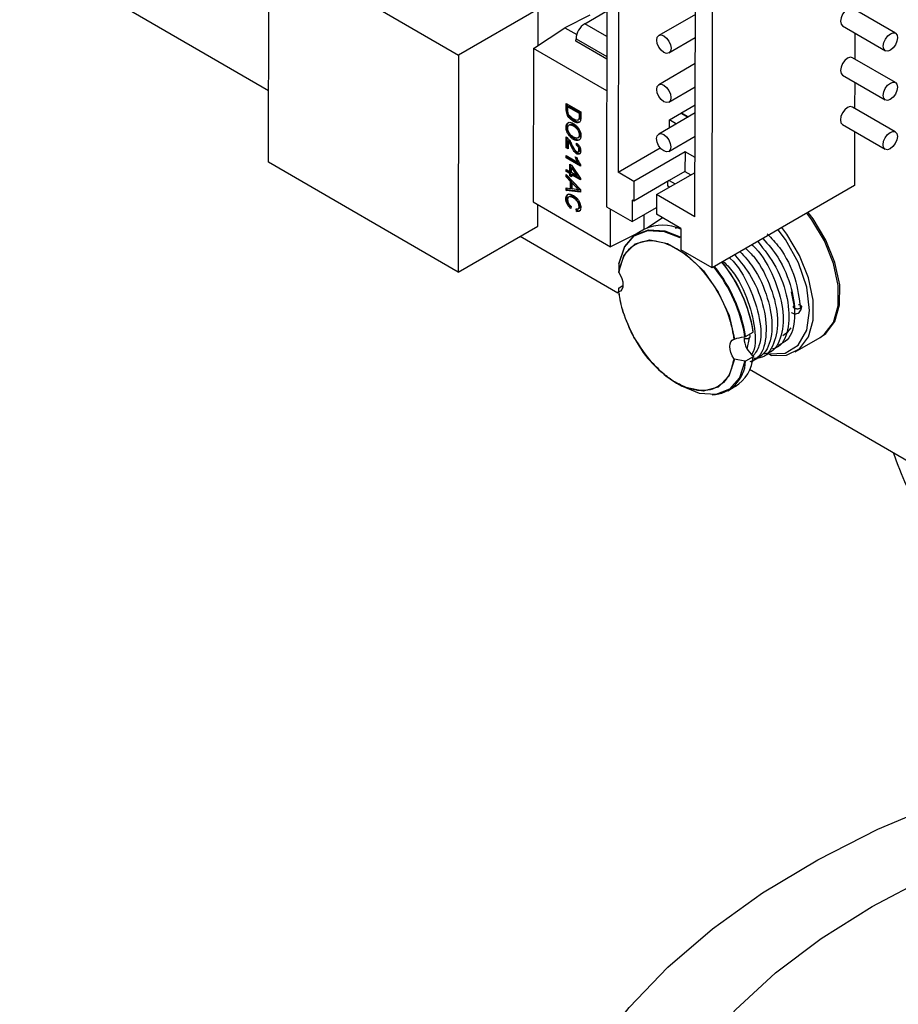
# Model space of a CAD drawing. Units: millimetres. Extents: x 0 to 381, y 0 to 216.
# Drawn here: x 55 to 62, y 108 to 116 of the extents above; entities that cross this region are included whole.
import ezdxf

# ---------------------------------------------------------------- set-up
doc = ezdxf.new("R2010")
doc.units = ezdxf.units.MM

msp = doc.modelspace()

# ---------------------------------------------------------------- linework, layer by layer
at = {"color": 7, "linetype": 'Continuous', "lineweight": 30}
for p, q in [((59.6759, 117.6635), (59.67, 114.4007)), ((59.7695, 117.2689), (59.7649, 114.6859)), ((60.5421, 113.8952), (60.548, 117.1579)), ((60.4013, 114.317), (60.4059, 116.9)), ((56.8728, 114.7694), (56.8761, 116.565)), ((56.8761, 116.565), (58.4446, 115.6557)), ((54.8154, 116.5561), (56.8739, 115.3628)), ((59.1046, 116.0367), (58.4446, 115.6557)), ((59.104, 115.7363), (59.1046, 116.0367)), ((59.4895, 115.9146), (59.6632, 116.0148)), ((60.4043, 115.9923), (60.1023, 115.818)), ((62.0596, 115.8361), (61.706, 116.041)), ((59.5307, 115.985), (59.3247, 115.8822)), ((59.0647, 115.7103), (59.3247, 115.8822)), ((59.3247, 115.8822), (59.4231, 115.8251)), ((61.6224, 115.8968), (61.976, 115.6919)), ((61.7229, 115.8386), (61.7225, 115.6232)), ((59.4152, 115.7696), (59.4176, 115.7902)), ((59.6722, 115.6207), (59.4152, 115.7696)), ((59.4176, 115.7902), (59.6722, 115.6426)), ((60.1856, 115.6736), (60.4039, 115.7996)), ((59.0647, 115.7103), (59.0624, 114.4406)), ((59.6717, 115.3585), (59.0647, 115.7103)), ((58.4446, 115.6557), (58.4414, 113.8601)), ((60.4036, 115.5845), (60.1016, 115.4101)), ((62.0588, 115.4282), (61.7053, 115.6332)), ((61.6217, 115.489), (61.9753, 115.284)), ((61.7221, 115.4308), (61.7217, 115.2154)), ((60.1849, 115.2658), (60.4032, 115.3918)), ((59.3364, 115.2052), (59.3365, 115.2547)), ((59.3364, 115.2052), (59.3453, 115.2104)), ((59.3365, 115.2547), (59.4562, 115.1853)), ((59.3453, 115.2104), (59.3454, 115.2495)), ((59.3592, 115.2324), (59.3502, 115.2272)), ((59.3502, 115.1987), (59.3502, 115.2272)), ((59.3502, 115.2272), (59.4423, 115.1738)), ((59.3592, 115.2324), (59.4513, 115.179)), ((59.4423, 115.1738), (59.4513, 115.179)), ((59.4513, 115.179), (59.4513, 115.151)), ((59.4562, 115.1853), (59.4561, 115.138)), ((60.4028, 115.1766), (60.1008, 115.0023)), ((60.1895, 115.1212), (60.4029, 115.2444)), ((60.2846, 115.1761), (60.3431, 115.1422)), ((60.3455, 115.1435), (60.287, 115.1774)), ((62.0581, 115.0204), (61.7046, 115.2253)), ((59.4057, 115.1115), (59.3968, 115.1063)), ((59.4283, 115.1159), (59.4303, 115.1171)), ((59.4368, 115.1209), (59.4373, 115.1211)), ((59.4488, 115.1296), (59.4398, 115.1244)), ((59.4423, 115.1738), (59.4423, 115.1458)), ((59.4513, 115.151), (59.4423, 115.1458)), ((60.1894, 115.0534), (60.1895, 115.1212)), ((60.1905, 115.1218), (60.249, 115.0878)), ((59.3346, 115.059), (59.3435, 115.0642)), ((59.3695, 115.082), (59.3606, 115.0768)), ((59.4033, 115.0757), (59.3943, 115.0705)), ((61.621, 115.0812), (61.9745, 114.8762)), ((61.7214, 115.0229), (61.7206, 114.5755)), ((59.3358, 114.8881), (59.336, 114.9784)), ((59.3448, 114.8933), (59.3449, 114.972)), ((59.3513, 114.9468), (59.3511, 114.8792)), ((59.3513, 114.9468), (59.3602, 114.952)), ((59.4046, 114.9632), (59.3957, 114.958)), ((59.4315, 114.9702), (59.4322, 114.9706)), ((59.4324, 114.9707), (59.4405, 114.9754)), ((59.4436, 114.9956), (59.4525, 115.0008)), ((60.1841, 114.8579), (60.4025, 114.984)), ((59.3358, 114.8881), (59.3448, 114.8933)), ((59.3511, 114.8792), (59.3358, 114.8881)), ((59.3512, 114.8896), (59.3448, 114.8933)), ((59.3824, 114.9116), (59.3734, 114.9064)), ((59.4203, 114.91), (59.4219, 114.9268)), ((59.4203, 114.91), (59.4293, 114.9152)), ((59.4293, 114.9152), (59.4298, 114.92)), ((59.4362, 114.8564), (59.4451, 114.8616)), ((59.4418, 114.8714), (59.4508, 114.8766)), ((59.7649, 114.6859), (60.1137, 114.8873)), ((60.3188, 114.8557), (59.8945, 114.6108)), ((60.3188, 114.8557), (60.3185, 114.6926)), ((60.4021, 114.8074), (60.3188, 114.8557)), ((58.4414, 113.8601), (56.8728, 114.7694)), ((59.3356, 114.8067), (59.3357, 114.8244)), ((59.3356, 114.8067), (59.3446, 114.8119)), ((59.4554, 114.7373), (59.3356, 114.8067)), ((59.3357, 114.8244), (59.429, 114.7703)), ((59.3446, 114.8119), (59.3446, 114.8192)), ((59.4554, 114.7476), (59.3446, 114.8119)), ((59.4114, 114.8124), (59.4255, 114.8042)), ((59.4225, 114.8396), (59.4315, 114.8448)), ((59.429, 114.7703), (59.438, 114.7755)), ((59.438, 114.7755), (59.4369, 114.7776)), ((59.3354, 114.6916), (59.3355, 114.7093)), ((59.3354, 114.6916), (59.3444, 114.6968)), ((59.3646, 114.6747), (59.3354, 114.6916)), ((59.3355, 114.7093), (59.3646, 114.6924)), ((59.3444, 114.6968), (59.3444, 114.7041)), ((59.3736, 114.6798), (59.3444, 114.6968)), ((59.3646, 114.6924), (59.3647, 114.7526)), ((59.3646, 114.6924), (59.3736, 114.6976)), ((59.3647, 114.7526), (59.3801, 114.7437)), ((59.3736, 114.6976), (59.3737, 114.7474)), ((59.38, 114.6835), (59.3801, 114.7218)), ((59.3801, 114.7437), (59.4537, 114.6354)), ((59.3801, 114.7218), (59.389, 114.727)), ((59.3801, 114.7218), (59.4231, 114.6585)), ((59.4321, 114.6637), (59.389, 114.727)), ((59.4554, 114.7487), (59.4554, 114.7373)), ((60.3185, 114.6926), (60.1888, 114.6177)), ((60.3185, 114.6926), (60.3662, 114.6649)), ((59.3354, 114.668), (59.455, 114.5437)), ((59.3354, 114.6473), (59.3354, 114.668)), ((59.3354, 114.6473), (59.3443, 114.6525)), ((59.3722, 114.6102), (59.3354, 114.6473)), ((59.3443, 114.6525), (59.3443, 114.6587)), ((59.3811, 114.6154), (59.3443, 114.6525)), ((59.3736, 114.6798), (59.3646, 114.6747)), ((59.3646, 114.657), (59.3646, 114.6747)), ((59.3646, 114.657), (59.3735, 114.6621)), ((59.3799, 114.6481), (59.3646, 114.657)), ((59.3721, 114.5513), (59.3722, 114.6102)), ((59.3811, 114.6154), (59.3722, 114.6102)), ((59.3735, 114.6621), (59.3736, 114.6798)), ((59.3799, 114.6584), (59.3735, 114.6621)), ((59.38, 114.6658), (59.3799, 114.6481)), ((59.4231, 114.6585), (59.38, 114.6835)), ((59.38, 114.6658), (59.3889, 114.6709)), ((59.4536, 114.623), (59.38, 114.6658)), ((59.381, 114.5565), (59.3811, 114.6154)), ((59.4537, 114.6334), (59.3889, 114.6709)), ((59.4231, 114.6585), (59.4321, 114.6637)), ((59.4537, 114.6354), (59.4536, 114.623)), ((59.8945, 114.6108), (59.7649, 114.6859)), ((60.1888, 114.6177), (59.8942, 114.4476)), ((59.8945, 114.6108), (59.8942, 114.4476)), ((60.0831, 114.5015), (60.4019, 114.6855)), ((60.177, 114.5702), (60.177, 114.6109)), ((60.1888, 114.6177), (60.2365, 114.5901)), ((59.3352, 114.5363), (59.3352, 114.557)), ((59.3352, 114.557), (59.3721, 114.5513)), ((59.3352, 114.5363), (59.3441, 114.5415)), ((59.455, 114.5217), (59.3352, 114.5363)), ((59.3441, 114.5415), (59.3442, 114.5556)), ((59.455, 114.528), (59.3441, 114.5415)), ((59.3721, 114.5513), (59.381, 114.5565)), ((59.3859, 114.5492), (59.386, 114.5964)), ((59.4174, 114.5444), (59.3859, 114.5492)), ((59.395, 114.6015), (59.386, 114.5964)), ((59.386, 114.5964), (59.4191, 114.563)), ((59.4281, 114.5682), (59.395, 114.6015)), ((59.4191, 114.563), (59.4281, 114.5682)), ((59.4412, 114.5407), (59.4502, 114.5459)), ((59.455, 114.5437), (59.455, 114.5217)), ((60.1895, 114.5629), (60.177, 114.5702)), ((61.7206, 114.5755), (60.5421, 113.8952)), ((59.3335, 114.4655), (59.3425, 114.4707)), ((59.3676, 114.4883), (59.3586, 114.4831)), ((59.4049, 114.4791), (59.3959, 114.4739)), ((59.8824, 114.4545), (59.8821, 114.2777)), ((59.8942, 114.4476), (59.8824, 114.4545)), ((60.0831, 114.5015), (60.0828, 114.3383)), ((60.4013, 114.317), (60.0831, 114.5015)), ((59.0624, 114.4406), (59.7021, 114.0697)), ((59.1013, 114.2411), (59.1016, 114.4178)), ((59.3772, 114.4032), (59.3733, 114.386)), ((59.4214, 114.3617), (59.4178, 114.3832)), ((59.4214, 114.3617), (59.4304, 114.3668)), ((59.4304, 114.3668), (59.4277, 114.3828)), ((59.435, 114.3844), (59.444, 114.3896)), ((59.4425, 114.4037), (59.4515, 114.4088)), ((59.67, 114.4007), (59.8821, 114.2777)), ((59.7021, 114.0697), (59.7027, 114.3817)), ((59.8821, 114.2777), (60.0829, 114.3936)), ((59.9809, 114.2122), (59.9812, 114.3349)), ((60.1328, 114.3093), (60.0049, 114.2248)), ((60.2831, 114.2222), (60.0828, 114.3383)), ((58.4414, 113.8601), (59.1013, 114.2411)), ((59.9846, 114.2143), (59.9222, 114.1783)), ((60.241, 114.2233), (60.2643, 114.2331)), ((60.2831, 114.2222), (60.2828, 114.0455)), ((58.9548, 114.1565), (59.7634, 113.6878)), ((59.9397, 114.1883), (59.7021, 114.0697)), ((60.5421, 113.8952), (60.2828, 114.0455)), ((59.7719, 113.9299), (59.77, 113.8625)), ((59.774, 113.7303), (59.8054, 113.7484)), ((61.2258, 113.5603), (61.1998, 113.698)), ((60.8203, 113.3272), (60.8827, 113.3632)), ((60.8486, 113.3153), (60.8294, 113.2223)), ((60.8584, 113.3289), (60.8555, 113.348)), ((60.8584, 113.3285), (60.8584, 113.3289)), ((61.2295, 113.2009), (61.4357, 113.32)), ((61.4357, 113.32), (61.4475, 113.3268)), ((60.8141, 113.1227), (60.7287, 113.1397)), ((60.8823, 113.16), (60.8199, 113.124)), ((61.0303, 113.1712), (61.0096, 113.1832)), ((60.8532, 113.056), (62.3578, 112.1838)), ((60.2492, 112.9412), (60.2929, 112.916)), ((60.6721, 112.8792), (60.7345, 112.9152))]:
    msp.add_line(p, q, dxfattribs=at)
at = {"color": 8, "linetype": 'Continuous', "lineweight": 30}
msp.add_line((59.6725, 115.8085), (59.4895, 115.9146), dxfattribs=at)
at = {"color": 7, "linetype": 'Continuous', "lineweight": 30, "flags": 128}
for points in [[(61.706, 116.041), (61.706, 116.0411), (61.6869, 116.0448), (61.6644, 116.0369), (61.6418, 116.0187), (61.6227, 115.9929), (61.6098, 115.9635), (61.6053, 115.9349)], [(61.6053, 115.9349), (61.6097, 115.9115), (61.6224, 115.8968)], [(61.9589, 115.73), (61.9634, 115.7586), (61.9762, 115.788), (61.9953, 115.8138), (62.0179, 115.832), (62.0404, 115.8398), (62.0595, 115.8361), (62.0723, 115.8214), (62.0767, 115.798), (62.0722, 115.7694), (62.0594, 115.74), (62.0402, 115.7142), (62.0177, 115.696), (61.9951, 115.6882), (61.976, 115.6919), (61.9633, 115.7065), (61.9589, 115.73)], [(60.085, 115.7799), (60.0896, 115.8034), (60.1024, 115.818), (60.1215, 115.8217), (60.1441, 115.8138), (60.1666, 115.7955), (60.1857, 115.7697), (60.1984, 115.7402), (60.2029, 115.7116), (60.1983, 115.6882), (60.1855, 115.6736), (60.1664, 115.6699), (60.1438, 115.6778), (60.1213, 115.6961), (60.1022, 115.7219), (60.0895, 115.7513), (60.085, 115.7799)], [(61.7053, 115.6332), (61.7052, 115.6332), (61.6862, 115.6369), (61.6636, 115.6291), (61.6411, 115.6109), (61.6219, 115.5851), (61.6091, 115.5557), (61.6046, 115.5271)], [(61.6046, 115.5271), (61.609, 115.5037), (61.6217, 115.489)], [(61.9581, 115.3221), (61.9627, 115.3507), (61.9755, 115.3801), (61.9946, 115.4059), (62.0172, 115.4241), (62.0397, 115.432), (62.0588, 115.4283), (62.0715, 115.4136), (62.076, 115.3902), (62.0714, 115.3616), (62.0586, 115.3321), (62.0395, 115.3064), (62.0169, 115.2882), (61.9944, 115.2803), (61.9753, 115.284), (61.9626, 115.2987), (61.9581, 115.3221)], [(60.0843, 115.3721), (60.0888, 115.3955), (60.1016, 115.4102), (60.1208, 115.4138), (60.1433, 115.4059), (60.1659, 115.3877), (60.185, 115.3619), (60.1977, 115.3324), (60.2021, 115.3038), (60.1976, 115.2804), (60.1848, 115.2657), (60.1657, 115.2621), (60.1431, 115.27), (60.1206, 115.2882), (60.1015, 115.314), (60.0887, 115.3435), (60.0843, 115.3721)], [(61.7046, 115.2253), (61.7045, 115.2254), (61.6854, 115.2291), (61.6629, 115.2212), (61.6403, 115.203), (61.6212, 115.1773), (61.6084, 115.1478), (61.6038, 115.1192)], [(61.6038, 115.1192), (61.6083, 115.0958), (61.621, 115.0812)], [(61.9574, 114.9143), (61.9619, 114.9429), (61.9747, 114.9723), (61.9939, 114.9981), (62.0164, 115.0163), (62.039, 115.0241), (62.0581, 115.0204), (62.0708, 115.0057), (62.0752, 114.9823), (62.0707, 114.9537), (62.0579, 114.9243), (62.0387, 114.8985), (62.0162, 114.8803), (61.9936, 114.8725), (61.9746, 114.8762), (61.9618, 114.8909), (61.9574, 114.9143)], [(60.0836, 114.9643), (60.0881, 114.9877), (60.1009, 115.0023), (60.12, 115.006), (60.1426, 114.9981), (60.1651, 114.9798), (60.1842, 114.954), (60.197, 114.9246), (60.2014, 114.8959), (60.1969, 114.8725), (60.1841, 114.8579), (60.1649, 114.8542), (60.1424, 114.8621), (60.1198, 114.8804), (60.1007, 114.9062), (60.088, 114.9356), (60.0836, 114.9643)], [(61.4357, 113.32), (61.4711, 113.3447), (61.5466, 113.4436), (61.586, 113.5816), (61.5863, 113.7484), (61.5475, 113.9317), (61.4725, 114.1177), (61.3669, 114.2928), (61.3255, 114.3474)], [(61.4357, 113.32), (61.4711, 113.3447), (61.5466, 113.4436), (61.586, 113.5816), (61.5863, 113.7484), (61.5475, 113.9317), (61.4725, 114.1177), (61.3669, 114.2928), (61.3255, 114.3474)], [(61.4475, 113.3268), (61.4829, 113.3515), (61.5584, 113.4504), (61.5978, 113.5884), (61.5981, 113.7552), (61.5593, 113.9385), (61.4843, 114.1245), (61.3787, 114.2996), (61.3372, 114.3542)], [(59.7719, 113.9299), (59.817, 114.0666), (59.8993, 114.1609), (60.0125, 114.2056), (60.1476, 114.1971), (60.2759, 114.1463)], [(59.7744, 113.9335), (59.8196, 114.0707), (59.9022, 114.1654), (60.0157, 114.2102), (60.1513, 114.2017), (60.2796, 114.1509)], [(61.0096, 113.1832), (61.1471, 113.1899), (61.2557, 113.2571), (61.3253, 113.3786), (61.3495, 113.5431), (61.326, 113.7352), (61.2569, 113.9371), (61.1487, 114.13), (61.0886, 114.2107)], [(61.0303, 113.1712), (61.1589, 113.1733), (61.2649, 113.2257), (61.3404, 113.3245), (61.3797, 113.4625), (61.38, 113.6293), (61.3413, 113.8126), (61.2663, 113.9987), (61.1607, 114.1738), (61.1192, 114.2283)], [(59.77, 113.8625), (59.8164, 114.0034), (59.9057, 114.0946), (60.029, 114.1271), (60.1741, 114.0977), (60.3266, 114.0093), (60.4714, 113.8706), (60.5943, 113.6954), (60.6831, 113.501), (60.729, 113.3065)], [(59.772, 113.856), (59.7862, 113.8316), (59.7968, 113.806), (59.8034, 113.7805), (59.8056, 113.7563), (59.8034, 113.7347), (59.7967, 113.7169), (59.786, 113.7037), (59.7717, 113.6957)], [(61.2826, 113.5747), (61.2827, 113.5738), (61.2801, 113.5665), (61.2729, 113.5602), (61.2621, 113.5561), (61.2493, 113.5546), (61.2366, 113.5561), (61.2258, 113.5603), (61.2249, 113.5608)], [(61.2562, 113.5927), (61.2621, 113.5917), (61.2729, 113.5875)], [(61.1285, 113.3351), (61.17, 113.3671), (61.197, 113.4002)], [(60.7231, 113.1442), (60.709, 113.1686), (60.6983, 113.1942), (60.6917, 113.2197), (60.6895, 113.2439), (60.6918, 113.2655), (60.6985, 113.2833), (60.7092, 113.2965), (60.7234, 113.3045)], [(60.8074, 113.3126), (60.8123, 113.3112), (60.8182, 113.3101)], [(60.8141, 113.1227), (60.769, 112.9861), (60.6867, 112.8917), (60.5735, 112.847), (60.4384, 112.8555), (60.2929, 112.916)], [(59.9224, 103.7381), (59.6414, 104.0831), (59.4129, 104.4407), (59.2384, 104.8084), (59.1192, 105.1834), (59.0563, 105.5629), (59.0502, 105.9441), (59.1007, 106.3242), (59.2077, 106.7003), (59.3703, 107.0698), (59.5872, 107.4299), (59.8569, 107.7779), (60.1774, 108.1112), (60.5463, 108.4274), (60.961, 108.7241), (61.4182, 108.9991), (61.9147, 109.2505), (62.4467, 109.4763), (63.0104, 109.6749), (63.6016, 109.8447), (64.2159, 109.9847), (64.6429, 110.062)], [(59.8398, 105.6899), (59.8515, 106.0494), (59.9195, 106.4068), (60.043, 106.7592), (60.2213, 107.1038), (60.4527, 107.4376), (60.7354, 107.758), (61.0671, 108.0623), (61.445, 108.3481), (61.8662, 108.613), (62.327, 108.8549), (62.8238, 109.0717), (63.3526, 109.2618), (63.9089, 109.4235), (64.4882, 109.5555), (64.6314, 109.5829)]]:
    msp.add_lwpolyline(points, dxfattribs=at)
at = {"color": 8, "linetype": 'Continuous', "lineweight": 30, "flags": 128}
msp.add_lwpolyline([(60.7287, 113.1397), (60.6822, 112.9988), (60.5929, 112.9076), (60.4696, 112.8751), (60.3246, 112.9045), (60.2492, 112.9412)], dxfattribs=at)
at = {"color": 7, "linetype": 'Continuous', "lineweight": 30}
for centre, radius, start, end in [((59.5738, 115.7828), 0.1564, 122.59031, 177.27164), ((60.1346, 113.9041), 0.3445, 64.20057, 115.81096), ((59.6114, 113.135), 1.218, 9.00119, 39.11544), ((59.6134, 113.1362), 1.2219, 8.99249, 39.08629), ((59.6758, 113.1722), 1.2219, 8.99249, 39.08629), ((59.6891, 113.1798), 1.2086, 9.01287, 39.18715), ((60.7582, 113.7666), 0.9698, 208.55135, 238.34048), ((60.9947, 113.3175), 0.1873, 181.30631, 233.16433), ((60.8327, 113.3393), 0.0288, 275.57671, 330.09908), ((60.5666, 113.1836), 0.3167, 302.03329, 355.71353), ((60.5286, 113.1354), 0.2916, 272.89592, 357.75763)]:
    msp.add_arc(centre, radius, start, end, dxfattribs=at)
for points, knots in [([(59.3968, 115.1063), (59.3908, 115.1101), (59.3771, 115.1187), (59.3595, 115.1364), (59.3461, 115.1568), (59.338, 115.1785), (59.3364, 115.1945), (59.3364, 115.2039), (59.3364, 115.2052)], [0, 0, 0, 0, 0.192544, 0.436727, 0.587334, 0.739129, 0.963915, 1, 1, 1, 1]), ([(59.4057, 115.1115), (59.3997, 115.1153), (59.3861, 115.1239), (59.3685, 115.1415), (59.355, 115.162), (59.347, 115.1837), (59.3454, 115.1997), (59.3454, 115.2091), (59.3453, 115.2104)], [0, 0, 0, 0, 0.192544, 0.436727, 0.587334, 0.739129, 0.963915, 1, 1, 1, 1]), ([(59.3586, 115.1612), (59.3567, 115.1649), (59.3525, 115.1735), (59.3504, 115.1865), (59.3503, 115.1948), (59.3502, 115.1987)], [0, 0, 0, 0, 0.291189, 0.664612, 1, 1, 1, 1]), ([(59.3346, 115.059), (59.335, 115.0657), (59.336, 115.0792), (59.3447, 115.0933), (59.3581, 115.0999), (59.3754, 115.0991), (59.3879, 115.0931), (59.3945, 115.0899)], [0, 0, 0, 0, 0.196947, 0.394962, 0.593969, 0.783775, 1, 1, 1, 1]), ([(59.3435, 115.0642), (59.3441, 115.0708), (59.3451, 115.0842), (59.3517, 115.0967), (59.3584, 115.0994), (59.3605, 115.1002)], [0, 0, 0, 0, 0.4075024, 0.8172135, 1, 1, 1, 1]), ([(59.3971, 115.1256), (59.3911, 115.1294), (59.38, 115.1363), (59.3666, 115.1491), (59.3606, 115.1581), (59.3586, 115.1612)], [0, 0, 0, 0, 0.4391078, 0.8097865, 1, 1, 1, 1]), ([(59.4457, 115.0995), (59.4415, 115.0974), (59.433, 115.0932), (59.4155, 115.0966), (59.4033, 115.1029), (59.3968, 115.1063)], [0, 0, 0, 0, 0.3195074, 0.6381469, 1, 1, 1, 1]), ([(59.4398, 115.1244), (59.4383, 115.1222), (59.4348, 115.117), (59.4253, 115.1148), (59.4122, 115.1174), (59.4026, 115.1226), (59.3971, 115.1256)], [0, 0, 0, 0, 0.181818, 0.425163, 0.670641, 1, 1, 1, 1]), ([(59.4432, 115.1006), (59.4425, 115.1004), (59.4375, 115.0984), (59.4243, 115.1022), (59.4122, 115.1082), (59.4057, 115.1115)], [0, 0, 0, 0, 0.060952, 0.50066, 1, 1, 1, 1]), ([(59.4488, 115.1296), (59.4473, 115.1273), (59.4445, 115.1228), (59.4395, 115.122), (59.437, 115.1216)], [0, 0, 0, 0, 0.516243, 1, 1, 1, 1]), ([(59.4423, 115.1458), (59.4422, 115.142), (59.4421, 115.1363), (59.4413, 115.1291), (59.4403, 115.126), (59.4398, 115.1244)], [0, 0, 0, 0, 0.494811, 0.745675, 1, 1, 1, 1]), ([(59.4543, 115.1146), (59.4536, 115.1119), (59.4523, 115.1075), (59.4492, 115.1026), (59.4469, 115.1005), (59.4457, 115.0995)], [0, 0, 0, 0, 0.4362419, 0.7151687, 1, 1, 1, 1]), ([(59.4513, 115.151), (59.4512, 115.1472), (59.4511, 115.1415), (59.4503, 115.1343), (59.4493, 115.1312), (59.4488, 115.1296)], [0, 0, 0, 0, 0.494811, 0.745675, 1, 1, 1, 1]), ([(59.4561, 115.138), (59.4561, 115.1346), (59.456, 115.1288), (59.4555, 115.121), (59.4547, 115.1168), (59.4543, 115.1146)], [0, 0, 0, 0, 0.422418, 0.710378, 1, 1, 1, 1]), ([(59.3957, 114.958), (59.3896, 114.9619), (59.3775, 114.9698), (59.3608, 114.9871), (59.3469, 115.0079), (59.338, 115.0307), (59.3348, 115.0479), (59.3346, 115.057), (59.3346, 115.059)], [0, 0, 0, 0, 0.1929209, 0.3868355, 0.5686726, 0.750635, 0.9440168, 1, 1, 1, 1]), ([(59.4046, 114.9632), (59.3986, 114.9671), (59.3865, 114.9749), (59.3697, 114.9923), (59.3559, 115.0131), (59.347, 115.0359), (59.3438, 115.0531), (59.3436, 115.0622), (59.3435, 115.0642)], [0, 0, 0, 0, 0.192921, 0.386835, 0.568673, 0.750635, 0.944017, 1, 1, 1, 1]), ([(59.3484, 115.0511), (59.3489, 115.057), (59.35, 115.0677), (59.3581, 115.0765), (59.3685, 115.0797), (59.381, 115.0774), (59.3899, 115.0728), (59.3943, 115.0705)], [0, 0, 0, 0, 0.236847, 0.424358, 0.611401, 0.805523, 1, 1, 1, 1]), ([(59.3958, 114.9774), (59.3898, 114.9813), (59.379, 114.9882), (59.3646, 115.0038), (59.3546, 115.0208), (59.3491, 115.0375), (59.3486, 115.0469), (59.3484, 115.0511)], [0, 0, 0, 0, 0.258934, 0.459982, 0.661787, 0.847948, 1, 1, 1, 1]), ([(59.3697, 115.0815), (59.3723, 115.0826), (59.3782, 115.0851), (59.3901, 115.0825), (59.3989, 115.078), (59.4033, 115.0757)], [0, 0, 0, 0, 0.273907, 0.636621, 1, 1, 1, 1]), ([(59.3943, 115.0705), (59.4003, 115.0667), (59.4109, 115.0601), (59.4249, 115.0466), (59.435, 115.031), (59.4417, 115.0141), (59.4435, 115.002), (59.4435, 114.9963), (59.4436, 114.9956)], [0, 0, 0, 0, 0.250724, 0.443099, 0.601054, 0.792439, 0.977862, 1, 1, 1, 1]), ([(59.3945, 115.0899), (59.4005, 115.0861), (59.4126, 115.0784), (59.4299, 115.0614), (59.4443, 115.04), (59.4541, 115.0167), (59.4571, 114.9991), (59.4573, 114.99), (59.4574, 114.9877)], [0, 0, 0, 0, 0.1888121, 0.3788832, 0.5668595, 0.7546337, 0.9384883, 1, 1, 1, 1]), ([(59.4033, 115.0757), (59.4093, 115.0719), (59.4199, 115.0653), (59.4339, 115.0518), (59.4439, 115.0362), (59.4507, 115.0193), (59.4524, 115.0072), (59.4525, 115.0014), (59.4525, 115.0008)], [0, 0, 0, 0, 0.2507237, 0.4430986, 0.6010543, 0.7924391, 0.9778616, 1, 1, 1, 1]), ([(59.336, 114.9784), (59.3375, 114.9775), (59.34, 114.976), (59.3436, 114.9733), (59.3456, 114.9714), (59.3466, 114.9704)], [0, 0, 0, 0, 0.415393, 0.705995, 1, 1, 1, 1]), ([(59.3466, 114.9704), (59.3521, 114.9643), (59.3617, 114.9537), (59.3723, 114.9354), (59.3779, 114.9243), (59.3807, 114.9188)], [0, 0, 0, 0, 0.408635, 0.701734, 1, 1, 1, 1]), ([(59.3734, 114.9064), (59.3715, 114.9102), (59.3677, 114.9177), (59.3609, 114.9315), (59.355, 114.9409), (59.3513, 114.9468)], [0, 0, 0, 0, 0.275247, 0.550487, 1, 1, 1, 1]), ([(59.3824, 114.9116), (59.3805, 114.9154), (59.3767, 114.9229), (59.3699, 114.9367), (59.3639, 114.9461), (59.3602, 114.952)], [0, 0, 0, 0, 0.275247, 0.550487, 1, 1, 1, 1]), ([(59.4574, 114.9877), (59.4569, 114.981), (59.4559, 114.9676), (59.4472, 114.9534), (59.4339, 114.9467), (59.4161, 114.9478), (59.403, 114.9544), (59.3957, 114.958)], [0, 0, 0, 0, 0.193222, 0.387565, 0.582556, 0.76596, 1, 1, 1, 1]), ([(59.4436, 114.9956), (59.443, 114.9901), (59.442, 114.9791), (59.4335, 114.9698), (59.4206, 114.9673), (59.4075, 114.9711), (59.3986, 114.9759), (59.3958, 114.9774)], [0, 0, 0, 0, 0.215713, 0.43281, 0.617118, 0.877426, 1, 1, 1, 1]), ([(59.4494, 114.9568), (59.447, 114.9554), (59.4407, 114.9514), (59.4249, 114.9533), (59.4119, 114.9596), (59.4046, 114.9632)], [0, 0, 0, 0, 0.203415, 0.553394, 1, 1, 1, 1]), ([(59.4525, 115.0008), (59.452, 114.9954), (59.4508, 114.9847), (59.4452, 114.9766), (59.4407, 114.9757), (59.4404, 114.9756)], [0, 0, 0, 0, 0.480977, 0.965039, 1, 1, 1, 1]), ([(59.4225, 114.8396), (59.4178, 114.843), (59.4085, 114.8496), (59.3957, 114.8663), (59.3843, 114.8855), (59.3771, 114.8994), (59.3734, 114.9064)], [0, 0, 0, 0, 0.227377, 0.454744, 0.725215, 1, 1, 1, 1]), ([(59.3807, 114.9188), (59.3846, 114.9113), (59.3922, 114.8966), (59.4027, 114.8781), (59.413, 114.8643), (59.4194, 114.8596), (59.4224, 114.8574)], [0, 0, 0, 0, 0.331923, 0.647423, 0.83652, 1, 1, 1, 1]), ([(59.4315, 114.8448), (59.4268, 114.8481), (59.4175, 114.8547), (59.4046, 114.8715), (59.3933, 114.8907), (59.386, 114.9046), (59.3824, 114.9116)], [0, 0, 0, 0, 0.227377, 0.454744, 0.725215, 1, 1, 1, 1]), ([(59.4418, 114.8714), (59.4416, 114.875), (59.4412, 114.8814), (59.4376, 114.8915), (59.4327, 114.8996), (59.4266, 114.906), (59.4224, 114.9087), (59.4203, 114.91)], [0, 0, 0, 0, 0.257197, 0.452309, 0.648195, 0.822773, 1, 1, 1, 1]), ([(59.4219, 114.9268), (59.4269, 114.923), (59.4354, 114.9165), (59.4456, 114.9026), (59.4523, 114.888), (59.4553, 114.8744), (59.4555, 114.8662), (59.4556, 114.863)], [0, 0, 0, 0, 0.263121, 0.447205, 0.631431, 0.856882, 1, 1, 1, 1]), ([(59.4224, 114.8574), (59.4246, 114.8564), (59.4291, 114.8542), (59.4348, 114.8552), (59.439, 114.8586), (59.4414, 114.8642), (59.4417, 114.8691), (59.4418, 114.8714)], [0, 0, 0, 0, 0.204745, 0.410868, 0.601448, 0.811283, 1, 1, 1, 1]), ([(59.4556, 114.863), (59.4552, 114.8573), (59.4546, 114.8475), (59.4485, 114.8382), (59.4402, 114.8343), (59.4309, 114.8353), (59.4249, 114.8384), (59.4225, 114.8396)], [0, 0, 0, 0, 0.274046, 0.472914, 0.671815, 0.870713, 1, 1, 1, 1]), ([(59.4508, 114.8766), (59.4506, 114.8802), (59.4502, 114.8866), (59.4466, 114.8966), (59.4416, 114.9048), (59.4355, 114.9112), (59.4314, 114.9139), (59.4293, 114.9152)], [0, 0, 0, 0, 0.257197, 0.452309, 0.648195, 0.822773, 1, 1, 1, 1]), ([(59.445, 114.8619), (59.4459, 114.8625), (59.4484, 114.8642), (59.4504, 114.8695), (59.4506, 114.8743), (59.4508, 114.8766)], [0, 0, 0, 0, 0.241, 0.640607, 1, 1, 1, 1]), ([(59.429, 114.7703), (59.427, 114.774), (59.423, 114.7815), (59.4169, 114.7956), (59.4135, 114.806), (59.4114, 114.8124)], [0, 0, 0, 0, 0.273033, 0.545974, 1, 1, 1, 1]), ([(59.4346, 114.7819), (59.4338, 114.7835), (59.431, 114.7889), (59.4277, 114.7965), (59.4257, 114.8024), (59.4249, 114.8045)], [0, 0, 0, 0, 0.219634, 0.726443, 1, 1, 1, 1]), ([(59.4255, 114.8042), (59.4285, 114.7964), (59.4336, 114.7829), (59.4438, 114.7639), (59.4515, 114.7538), (59.4554, 114.7487)], [0, 0, 0, 0, 0.397944, 0.692602, 1, 1, 1, 1]), ([(59.4549, 114.8431), (59.453, 114.842), (59.4485, 114.8393), (59.4399, 114.8405), (59.4338, 114.8436), (59.4315, 114.8448)], [0, 0, 0, 0, 0.312355, 0.729105, 1, 1, 1, 1]), ([(59.4412, 114.5407), (59.4398, 114.541), (59.4356, 114.5416), (59.4276, 114.5428), (59.4211, 114.5438), (59.4174, 114.5444)], [0, 0, 0, 0, 0.176994, 0.530979, 1, 1, 1, 1]), ([(59.4191, 114.563), (59.4218, 114.5599), (59.4267, 114.5543), (59.4341, 114.5469), (59.4388, 114.5428), (59.4412, 114.5407)], [0, 0, 0, 0, 0.380062, 0.688974, 1, 1, 1, 1]), ([(59.4502, 114.5459), (59.4473, 114.5485), (59.442, 114.5531), (59.4346, 114.5606), (59.4303, 114.5657), (59.4281, 114.5682)], [0, 0, 0, 0, 0.3801226, 0.689131, 1, 1, 1, 1]), ([(59.3335, 114.4655), (59.3338, 114.4723), (59.3344, 114.4848), (59.341, 114.4983), (59.3528, 114.5054), (59.3715, 114.5052), (59.387, 114.4977), (59.3959, 114.4934)], [0, 0, 0, 0, 0.191615, 0.351214, 0.51096, 0.716636, 1, 1, 1, 1]), ([(59.3733, 114.386), (59.3675, 114.3915), (59.3558, 114.4026), (59.3424, 114.424), (59.3346, 114.4462), (59.3339, 114.459), (59.3335, 114.4655)], [0, 0, 0, 0, 0.264666, 0.532468, 0.761818, 1, 1, 1, 1]), ([(59.3425, 114.4707), (59.3428, 114.4774), (59.3435, 114.4898), (59.349, 114.5026), (59.3552, 114.5056), (59.3577, 114.5068)], [0, 0, 0, 0, 0.419363, 0.768655, 1, 1, 1, 1]), ([(59.376, 114.3977), (59.3724, 114.4012), (59.3629, 114.4103), (59.3515, 114.4293), (59.3436, 114.4514), (59.3428, 114.4642), (59.3425, 114.4707)], [0, 0, 0, 0, 0.183905, 0.48112, 0.735659, 1, 1, 1, 1]), ([(59.3959, 114.4739), (59.3899, 114.477), (59.3788, 114.4828), (59.3648, 114.4855), (59.3552, 114.4822), (59.3497, 114.4746), (59.3475, 114.4663), (59.3473, 114.4607), (59.3473, 114.4593)], [0, 0, 0, 0, 0.261857, 0.482784, 0.633798, 0.784967, 0.94936, 1, 1, 1, 1]), ([(59.3473, 114.4593), (59.3477, 114.4538), (59.3485, 114.4441), (59.3548, 114.4291), (59.3641, 114.415), (59.3723, 114.4076), (59.3772, 114.4032)], [0, 0, 0, 0, 0.278545, 0.485863, 0.692909, 1, 1, 1, 1]), ([(59.4049, 114.4791), (59.3989, 114.4822), (59.3879, 114.4878), (59.3748, 114.491), (59.3694, 114.4885), (59.3679, 114.4878)], [0, 0, 0, 0, 0.456497, 0.8416426, 1, 1, 1, 1]), ([(59.3959, 114.4934), (59.4019, 114.4896), (59.414, 114.4818), (59.4307, 114.4649), (59.4443, 114.4446), (59.4529, 114.4227), (59.4561, 114.4059), (59.4562, 114.397), (59.4563, 114.3947)], [0, 0, 0, 0, 0.196002, 0.393305, 0.571488, 0.749846, 0.937488, 1, 1, 1, 1]), ([(59.4425, 114.4037), (59.442, 114.4102), (59.4412, 114.4211), (59.4339, 114.4377), (59.4239, 114.4522), (59.4106, 114.4644), (59.4007, 114.4708), (59.3959, 114.4739)], [0, 0, 0, 0, 0.235909, 0.39752, 0.559089, 0.788354, 1, 1, 1, 1]), ([(59.4515, 114.4088), (59.451, 114.4153), (59.4502, 114.4263), (59.4429, 114.4428), (59.4328, 114.4574), (59.4196, 114.4696), (59.4097, 114.476), (59.4049, 114.4791)], [0, 0, 0, 0, 0.235909, 0.39752, 0.559089, 0.788354, 1, 1, 1, 1]), ([(59.4178, 114.3832), (59.4223, 114.3825), (59.4295, 114.3814), (59.4375, 114.3853), (59.4418, 114.3927), (59.4423, 114.3999), (59.4425, 114.4037)], [0, 0, 0, 0, 0.333566, 0.545909, 0.758796, 1, 1, 1, 1]), ([(59.4563, 114.3947), (59.4558, 114.3879), (59.4549, 114.3757), (59.4467, 114.3642), (59.4354, 114.3593), (59.4261, 114.3609), (59.4214, 114.3617)], [0, 0, 0, 0, 0.291071, 0.527249, 0.763378, 1, 1, 1, 1]), ([(59.4537, 114.3697), (59.4506, 114.368), (59.444, 114.3642), (59.4351, 114.3659), (59.4304, 114.3668)], [0, 0, 0, 0, 0.466054, 1, 1, 1, 1]), ([(59.4438, 114.39), (59.4446, 114.3903), (59.4476, 114.3916), (59.4507, 114.3981), (59.4512, 114.4051), (59.4515, 114.4088)], [0, 0, 0, 0, 0.139372, 0.542853, 1, 1, 1, 1]), ([(59.772, 113.856), (59.782, 113.9), (59.8042, 113.9974), (59.897, 114.0993), (60.0216, 114.1303), (60.1462, 114.1058), (60.2486, 114.0587), (60.351, 113.9871), (60.4754, 113.8672), (60.5996, 113.6921), (60.6919, 113.4828), (60.7136, 113.36), (60.7234, 113.3045)], [0, 0, 0, 0, 0.096604, 0.213822, 0.350372, 0.425231, 0.5, 0.574859, 0.649628, 0.786178, 0.903396, 1, 1, 1, 1]), ([(60.9637, 114.1385), (61.0068, 114.0885), (61.111, 113.9676), (61.2105, 113.721), (61.2377, 113.4759), (61.192, 113.3024), (61.116, 113.2662), (61.089, 113.2533)], [0, 0, 0, 0, 0.1657669, 0.4006555, 0.6355441, 0.8704326, 1, 1, 1, 1]), ([(60.9991, 114.1765), (61.0337, 114.1405), (61.1315, 114.0386), (61.2426, 113.8058), (61.2628, 113.6421), (61.2729, 113.5602)], [0, 0, 0, 0, 0.214291, 0.607145, 1, 1, 1, 1]), ([(60.8213, 114.0563), (60.8457, 114.0321), (60.9343, 113.944), (61.0385, 113.7287), (61.0996, 113.4689), (61.0636, 113.2608), (60.9825, 113.1463), (60.9062, 113.1464), (60.8891, 113.1465)], [0, 0, 0, 0, 0.081211, 0.29542, 0.509629, 0.723838, 0.938046, 1, 1, 1, 1]), ([(60.872, 114.0856), (60.8819, 114.0768), (60.9573, 114.0086), (61.0606, 113.8137), (61.1417, 113.5524), (61.1257, 113.3285), (61.057, 113.1962), (60.9824, 113.1854), (60.9638, 113.1827)], [0, 0, 0, 0, 0.03351, 0.256676, 0.479842, 0.703009, 0.926175, 1, 1, 1, 1]), ([(60.921, 114.1139), (60.9745, 114.0448), (61.0862, 113.9005), (61.178, 113.635), (61.1835, 113.4014), (61.1299, 113.2525), (61.0605, 113.2305), (61.0434, 113.225)], [0, 0, 0, 0, 0.216459, 0.451936, 0.687414, 0.922891, 1, 1, 1, 1]), ([(60.6868, 113.9787), (60.6887, 113.977), (60.7566, 113.918), (60.8589, 113.732), (60.9459, 113.4766), (60.9528, 113.2635), (60.9007, 113.1909), (60.8822, 113.1651)], [0, 0, 0, 0, 0.008406, 0.2873808, 0.5663556, 0.8453304, 1, 1, 1, 1]), ([(60.7298, 114.0035), (60.7783, 113.9442), (60.8866, 113.8117), (60.9827, 113.5555), (60.999, 113.3157), (60.9489, 113.1548), (60.876, 113.1262), (60.8537, 113.1174)], [0, 0, 0, 0, 0.191099, 0.426287, 0.661474, 0.896661, 1, 1, 1, 1]), ([(60.774, 114.029), (60.8113, 113.988), (60.9109, 113.8783), (61.0127, 113.642), (61.0517, 113.391), (61.003, 113.189), (60.9092, 113.139), (60.8634, 113.1145)], [0, 0, 0, 0, 0.131403, 0.351046, 0.570688, 0.790331, 1, 1, 1, 1]), ([(60.6341, 113.9483), (60.6514, 113.9319), (60.7336, 113.8541), (60.8396, 113.6467), (60.9031, 113.3958), (60.9046, 113.2211), (60.8666, 113.1752), (60.8643, 113.1723)], [0, 0, 0, 0, 0.079906, 0.380058, 0.68021, 0.980362, 1, 1, 1, 1]), ([(59.77, 113.8625), (59.77, 113.8618), (59.77, 113.8602), (59.7708, 113.858), (59.7717, 113.8565), (59.772, 113.856)], [0, 0, 0, 0, 0.289095, 0.74549, 1, 1, 1, 1]), ([(59.7697, 113.6956), (59.7705, 113.7026), (59.7715, 113.7104), (59.7716, 113.7254), (59.7716, 113.7271)], [0, 0, 0, 0, 0.888935, 1, 1, 1, 1]), ([(59.7716, 113.7271), (59.7717, 113.7275), (59.7719, 113.7285), (59.773, 113.7296), (59.7738, 113.7301), (59.774, 113.7303)], [0, 0, 0, 0, 0.429169, 0.858376, 1, 1, 1, 1]), ([(59.7717, 113.6957), (59.7714, 113.6956), (59.7704, 113.6953), (59.7697, 113.6953), (59.7697, 113.6956), (59.7697, 113.6956)], [0, 0, 0, 0, 0.2885, 0.760761, 1, 1, 1, 1]), ([(59.7732, 113.683), (59.776, 113.6605), (59.7826, 113.6088), (59.8058, 113.5246), (59.8298, 113.4643), (59.8417, 113.4345)], [0, 0, 0, 0, 0.279978, 0.644205, 1, 1, 1, 1]), ([(61.1972, 113.5248), (61.2059, 113.5208), (61.2211, 113.514), (61.2448, 113.5161), (61.2634, 113.5259), (61.2762, 113.5419), (61.2819, 113.5587), (61.2824, 113.5696), (61.2827, 113.5738)], [0, 0, 0, 0, 0.230238, 0.403428, 0.568177, 0.733862, 0.898153, 1, 1, 1, 1]), ([(61.2258, 113.5603), (61.2234, 113.562), (61.2186, 113.5653), (61.2156, 113.5717), (61.2162, 113.5783), (61.22, 113.5837), (61.2241, 113.5865), (61.2258, 113.5876)], [0, 0, 0, 0, 0.213789, 0.427631, 0.642208, 0.856765, 1, 1, 1, 1]), ([(61.2729, 113.5602), (61.27, 113.5588), (61.2642, 113.5561), (61.2531, 113.5544), (61.2418, 113.5547), (61.2323, 113.557), (61.2276, 113.5593), (61.2258, 113.5603)], [0, 0, 0, 0, 0.21379, 0.427632, 0.64221, 0.856766, 1, 1, 1, 1]), ([(61.2729, 113.5875), (61.2753, 113.5858), (61.28, 113.5825), (61.283, 113.576), (61.2824, 113.5695), (61.2786, 113.564), (61.2745, 113.5613), (61.2729, 113.5602)], [0, 0, 0, 0, 0.213789, 0.427631, 0.642208, 0.856765, 1, 1, 1, 1]), ([(59.8417, 113.4345), (59.8435, 113.4298), (59.8601, 113.3849), (59.8845, 113.3417), (59.9063, 113.3031)], [0, 0, 0, 0, 0.106284, 1, 1, 1, 1]), ([(60.2471, 112.9453), (60.2469, 112.9454), (60.2129, 112.961), (60.1443, 113.0151), (60.0187, 113.1314), (59.9446, 113.2479), (59.8967, 113.3232)], [0, 0, 0, 0, 0.001253, 0.262507, 0.523447, 1, 1, 1, 1]), ([(60.7234, 113.3045), (60.7239, 113.3046), (60.725, 113.305), (60.7269, 113.3057), (60.7284, 113.3063), (60.729, 113.3065)], [0, 0, 0, 0, 0.2885, 0.760761, 1, 1, 1, 1]), ([(60.729, 113.3065), (60.7538, 113.3145), (60.7818, 113.3234), (60.8112, 113.3254), (60.8144, 113.3256)], [0, 0, 0, 0, 0.888935, 1, 1, 1, 1]), ([(60.8091, 113.3122), (60.8096, 113.312), (60.8131, 113.3105), (60.8215, 113.3095), (60.8327, 113.3098), (60.8421, 113.312), (60.8468, 113.3144), (60.8486, 113.3153)], [0, 0, 0, 0, 0.043966, 0.306238, 0.565766, 0.8305, 1, 1, 1, 1]), ([(60.8144, 113.3256), (60.8154, 113.3257), (60.8172, 113.3259), (60.8192, 113.3266), (60.8201, 113.327), (60.8203, 113.3272)], [0, 0, 0, 0, 0.429169, 0.858376, 1, 1, 1, 1]), ([(60.8486, 113.3153), (60.851, 113.317), (60.8556, 113.3204), (60.8585, 113.3253), (60.8581, 113.3281), (60.858, 113.3288)], [0, 0, 0, 0, 0.434881, 0.869702, 1, 1, 1, 1]), ([(60.7287, 113.1397), (60.728, 113.14), (60.7264, 113.1407), (60.7245, 113.1423), (60.7235, 113.1437), (60.7231, 113.1442)], [0, 0, 0, 0, 0.2890952, 0.7454903, 1, 1, 1, 1]), ([(60.8824, 113.1676), (60.883, 113.167), (60.8841, 113.166), (60.8849, 113.1641), (60.8847, 113.1624), (60.8838, 113.1609), (60.8827, 113.1602), (60.8823, 113.16)], [0, 0, 0, 0, 0.214512, 0.429008, 0.643872, 0.858807, 1, 1, 1, 1]), ([(60.8199, 113.124), (60.8192, 113.1236), (60.8178, 113.1229), (60.8156, 113.1227), (60.8144, 113.1227), (60.8141, 113.1227)], [0, 0, 0, 0, 0.428201, 0.856368, 1, 1, 1, 1]), ([(62.0408, 112.3676), (62.0738, 112.2749), (62.1507, 112.0584), (62.3548, 111.7684), (62.5743, 111.5394), (62.8292, 111.3497), (63.0978, 111.2398), (63.3832, 111.2248), (63.5246, 111.2853), (63.5997, 111.3174)], [0, 0, 0, 0, 0.126567, 0.295565, 0.433689, 0.540747, 0.737494, 0.860463, 1, 1, 1, 1])]:
    msp.add_open_spline(points, degree=3, knots=knots, dxfattribs=at)
at = {"color": 8, "linetype": 'Continuous', "lineweight": 30}
for points, knots in [([(59.8967, 113.3232), (59.8632, 113.3917), (59.8021, 113.5167), (59.7812, 113.64), (59.7717, 113.6957)], [0, 0, 0, 0, 0.548205, 1, 1, 1, 1]), ([(60.7231, 113.1442), (60.7131, 113.1002), (60.691, 113.0029), (60.5981, 112.9007), (60.4736, 112.8705), (60.3491, 112.8933), (60.281, 112.928), (60.2471, 112.9453)], [0, 0, 0, 0, 0.193347, 0.427952, 0.701248, 0.851073, 1, 1, 1, 1])]:
    msp.add_open_spline(points, degree=3, knots=knots, dxfattribs=at)

doc.saveas('drawing.dxf')
